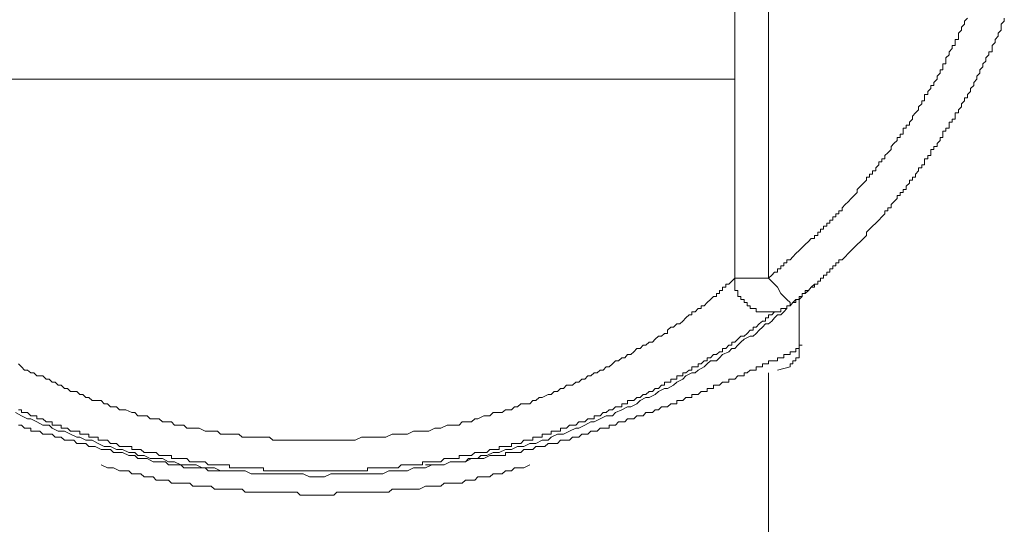
# Model space of a CAD drawing. Units: inches. Extents: x -391 to 1816, y -168 to 879.
# Drawn here: x 1018 to 1040, y 352 to 363 of the extents above; entities that cross this region are included whole.
import ezdxf

# ---------------------------------------------------------------- set-up
doc = ezdxf.new("R2010")
doc.units = ezdxf.units.IN
doc.header["$MEASUREMENT"] = 0
doc.layers.add('图层 1', color=7, linetype='Continuous')

msp = doc.modelspace()

# ---------------------------------------------------------------- linework, layer by layer
at = {"layer": '图层 1', "color": 7, "lineweight": 9}
for points in [[(1034.308, 357.226), (1034.308, 382.264)], [(1035.068, 382.264), (1035.068, 357.226)], [(1035.068, 357.226), (1035.144, 357.295), (1035.21, 357.368), (1035.278, 357.368), (1035.278, 357.44), (1035.351, 357.44), (1035.351, 357.505), (1035.42, 357.505), (1035.42, 357.578), (1035.489, 357.578), (1035.489, 357.646), (1035.561, 357.646), (1035.626, 357.715), (1035.695, 357.788), (1035.767, 357.857), (1035.836, 357.922), (1035.905, 357.994), (1035.977, 358.063), (1036.043, 358.132), (1036.115, 358.132), (1036.115, 358.201), (1036.188, 358.201), (1036.188, 358.273), (1036.253, 358.273), (1036.253, 358.338), (1036.322, 358.338), (1036.322, 358.411), (1036.394, 358.411), (1036.394, 358.48), (1036.463, 358.48), (1036.463, 358.548), (1036.532, 358.548), (1036.532, 358.621), (1036.604, 358.621), (1036.604, 358.69), (1036.669, 358.69), (1036.669, 358.758), (1036.742, 358.758), (1036.742, 358.827), (1036.814, 358.9), (1036.879, 358.965), (1036.948, 359.037), (1037.021, 359.106), (1037.089, 359.175), (1037.089, 359.244), (1037.158, 359.316), (1037.231, 359.385), (1037.296, 359.454), (1037.296, 359.526), (1037.365, 359.526), (1037.365, 359.591), (1037.437, 359.591), (1037.437, 359.664), (1037.506, 359.664), (1037.506, 359.733), (1037.575, 359.801), (1037.575, 359.87), (1037.647, 359.87), (1037.647, 359.943), (1037.716, 359.943), (1037.716, 360.012), (1037.785, 360.08), (1037.857, 360.153), (1037.857, 360.218), (1037.922, 360.287), (1037.991, 360.359), (1037.991, 360.428), (1038.064, 360.428), (1038.064, 360.497), (1038.132, 360.497), (1038.132, 360.569), (1038.132, 360.635), (1038.201, 360.635), (1038.201, 360.707), (1038.274, 360.707), (1038.274, 360.776), (1038.339, 360.845), (1038.339, 360.913), (1038.408, 360.986), (1038.48, 361.051), (1038.48, 361.123), (1038.553, 361.192), (1038.553, 361.261), (1038.618, 361.261), (1038.618, 361.33), (1038.618, 361.402), (1038.69, 361.402), (1038.69, 361.471), (1038.759, 361.54), (1038.759, 361.609), (1038.828, 361.609), (1038.828, 361.678), (1038.9, 361.75), (1038.9, 361.819), (1038.969, 361.888), (1038.969, 361.96), (1039.034, 361.96), (1039.034, 362.029), (1039.034, 362.098), (1039.103, 362.098), (1039.103, 362.163), (1039.103, 362.235), (1039.179, 362.304), (1039.179, 362.373), (1039.244, 362.445), (1039.244, 362.514), (1039.313, 362.514), (1039.313, 362.583), (1039.313, 362.652), (1039.386, 362.652), (1039.386, 362.724), (1039.386, 362.793), (1039.454, 362.862), (1039.454, 362.931), (1039.523, 363.003), (1039.523, 363.072), (1039.596, 363.137)], [(1035.561, 356.603), (1035.626, 356.672), (1035.695, 356.672), (1035.695, 356.745), (1035.767, 356.745), (1035.767, 356.81), (1035.836, 356.81), (1035.836, 356.882), (1035.905, 356.882), (1035.977, 356.951), (1036.043, 357.02), (1036.115, 357.02), (1036.115, 357.089), (1036.188, 357.089), (1036.188, 357.161), (1036.253, 357.161), (1036.253, 357.226), (1036.322, 357.226), (1036.322, 357.295), (1036.394, 357.295), (1036.394, 357.368), (1036.463, 357.368), (1036.463, 357.44), (1036.532, 357.44), (1036.532, 357.505), (1036.604, 357.505), (1036.604, 357.578), (1036.669, 357.578), (1036.669, 357.646), (1036.742, 357.646), (1036.814, 357.715), (1036.879, 357.788), (1036.948, 357.857), (1037.021, 357.922), (1037.089, 357.994), (1037.158, 358.063), (1037.231, 358.132), (1037.296, 358.201), (1037.296, 358.273), (1037.365, 358.338), (1037.437, 358.411), (1037.506, 358.48), (1037.575, 358.548), (1037.647, 358.621), (1037.716, 358.69), (1037.716, 358.758), (1037.785, 358.758), (1037.785, 358.827), (1037.857, 358.827), (1037.857, 358.9), (1037.922, 358.965), (1037.991, 359.037), (1037.991, 359.106), (1038.064, 359.106), (1038.064, 359.175), (1038.132, 359.175), (1038.132, 359.244), (1038.201, 359.244), (1038.201, 359.316), (1038.274, 359.385), (1038.274, 359.454), (1038.339, 359.454), (1038.339, 359.526), (1038.408, 359.526), (1038.408, 359.591), (1038.48, 359.664), (1038.48, 359.733), (1038.553, 359.733), (1038.553, 359.801), (1038.618, 359.801), (1038.618, 359.87), (1038.618, 359.943), (1038.69, 359.943), (1038.69, 360.012), (1038.759, 360.012), (1038.759, 360.08), (1038.759, 360.153), (1038.828, 360.153), (1038.828, 360.218), (1038.9, 360.218), (1038.9, 360.287), (1038.969, 360.359), (1038.969, 360.428), (1039.034, 360.428), (1039.034, 360.497), (1039.034, 360.569), (1039.103, 360.569), (1039.103, 360.635), (1039.179, 360.635), (1039.179, 360.707), (1039.179, 360.776), (1039.244, 360.776), (1039.244, 360.845), (1039.313, 360.845), (1039.313, 360.913), (1039.313, 360.986), (1039.386, 360.986), (1039.386, 361.051), (1039.454, 361.123), (1039.454, 361.192), (1039.523, 361.261), (1039.523, 361.33), (1039.596, 361.33), (1039.596, 361.402), (1039.661, 361.471), (1039.661, 361.54), (1039.733, 361.609), (1039.733, 361.678), (1039.802, 361.75), (1039.802, 361.819), (1039.871, 361.888), (1039.871, 361.96), (1039.94, 362.029), (1039.94, 362.098), (1040.012, 362.163), (1040.012, 362.235), (1040.077, 362.304), (1040.077, 362.373), (1040.15, 362.373), (1040.15, 362.445), (1040.15, 362.514), (1040.222, 362.583), (1040.222, 362.652), (1040.287, 362.724), (1040.287, 362.793), (1040.356, 362.862), (1040.356, 362.931), (1040.356, 363.003), (1040.429, 363.072), (1040.429, 363.137)], [(1015.25, 361.75), (1034.308, 361.75)], [(1036.604, 357.505), (1036.532, 357.505), (1036.532, 357.44), (1036.463, 357.44), (1036.463, 357.368), (1036.394, 357.368), (1036.394, 357.295), (1036.322, 357.295), (1036.322, 357.226), (1036.253, 357.226), (1036.253, 357.161), (1036.188, 357.161), (1036.188, 357.089), (1036.115, 357.089), (1036.043, 357.02), (1035.977, 356.951), (1035.905, 356.951), (1035.905, 356.882), (1035.836, 356.882), (1035.836, 356.81), (1035.767, 356.745), (1035.695, 356.745), (1035.626, 356.672), (1035.561, 356.603), (1035.489, 356.603), (1035.489, 356.535), (1035.42, 356.462), (1035.351, 356.393), (1035.278, 356.393), (1035.21, 356.325), (1035.144, 356.252), (1035.068, 356.187), (1035, 356.187), (1034.934, 356.118), (1034.862, 356.049), (1034.793, 355.973), (1034.724, 355.908), (1034.652, 355.908), (1034.518, 355.839), (1034.445, 355.77), (1034.377, 355.702), (1034.308, 355.629), (1034.235, 355.629), (1034.167, 355.557), (1034.025, 355.492), (1033.957, 355.419), (1033.891, 355.35), (1033.75, 355.35), (1033.681, 355.281), (1033.612, 355.216), (1033.475, 355.14), (1033.402, 355.075), (1033.33, 355.075), (1033.192, 355.006), (1033.123, 354.93), (1032.986, 354.865), (1032.913, 354.796), (1032.779, 354.724), (1032.707, 354.724), (1032.569, 354.655), (1032.497, 354.586), (1032.359, 354.514), (1032.287, 354.514), (1032.153, 354.448), (1032.08, 354.376), (1031.943, 354.307), (1031.87, 354.307), (1031.736, 354.238), (1031.595, 354.173), (1031.526, 354.097), (1031.385, 354.097), (1031.244, 354.028), (1031.11, 353.963), (1031.037, 353.963), (1030.9, 353.887), (1030.762, 353.822), (1030.69, 353.822), (1030.552, 353.753), (1030.411, 353.681), (1030.273, 353.681), (1030.135, 353.612), (1030.067, 353.543), (1029.925, 353.543), (1029.784, 353.471), (1029.647, 353.471), (1029.509, 353.405), (1029.368, 353.405), (1029.23, 353.337), (1029.092, 353.337), (1028.948, 353.264), (1028.814, 353.264), (1028.672, 353.195), (1028.531, 353.195), (1028.466, 353.13), (1028.325, 353.13), (1028.187, 353.054), (1027.977, 353.054), (1027.839, 353.054), (1027.698, 352.985), (1027.56, 352.985), (1027.423, 352.985), (1027.281, 352.92), (1027.144, 352.92), (1027.003, 352.92), (1026.865, 352.848), (1026.727, 352.848), (1026.586, 352.848), (1026.448, 352.848), (1026.307, 352.779), (1026.17, 352.779), (1025.96, 352.779), (1025.822, 352.779), (1025.681, 352.779), (1025.543, 352.779), (1025.405, 352.779), (1025.264, 352.779), (1025.126, 352.779), (1024.985, 352.71), (1024.779, 352.71), (1024.638, 352.71), (1024.5, 352.779), (1024.362, 352.779), (1024.221, 352.779), (1024.083, 352.779), (1023.942, 352.779), (1023.805, 352.779), (1023.594, 352.779), (1023.457, 352.779), (1023.316, 352.779), (1023.178, 352.848), (1023.037, 352.848), (1022.899, 352.848), (1022.761, 352.848), (1022.62, 352.848), (1022.483, 352.92), (1022.341, 352.92), (1022.204, 352.92), (1022.066, 352.985), (1021.856, 352.985), (1021.718, 352.985), (1021.577, 353.054), (1021.439, 353.054), (1021.298, 353.13), (1021.161, 353.13), (1021.023, 353.13), (1020.882, 353.195), (1020.744, 353.195), (1020.675, 353.264), (1020.534, 353.264), (1020.396, 353.337), (1020.255, 353.337), (1020.117, 353.405), (1019.98, 353.405), (1019.839, 353.471), (1019.701, 353.543), (1019.56, 353.543), (1019.422, 353.612), (1019.353, 353.612), (1019.212, 353.681), (1019.074, 353.753), (1018.933, 353.753), (1018.796, 353.822), (1018.727, 353.887), (1018.585, 353.887), (1018.448, 353.963), (1018.31, 354.028), (1018.238, 354.028), (1018.1, 354.097), (1017.959, 354.173)], [(1018.031, 355.281), (1018.1, 355.216), (1018.169, 355.14), (1018.238, 355.14), (1018.31, 355.075), (1018.379, 355.075), (1018.448, 355.006), (1018.585, 355.006), (1018.658, 354.93), (1018.727, 354.93), (1018.796, 354.865), (1018.864, 354.865), (1018.933, 354.796), (1019.002, 354.796), (1019.074, 354.724), (1019.143, 354.724), (1019.212, 354.655), (1019.353, 354.655), (1019.422, 354.586), (1019.491, 354.586), (1019.56, 354.514), (1019.629, 354.514), (1019.701, 354.448), (1019.839, 354.448), (1019.907, 354.448), (1019.98, 354.376), (1020.049, 354.376), (1020.117, 354.307), (1020.255, 354.307), (1020.328, 354.238), (1020.396, 354.238), (1020.465, 354.238), (1020.603, 354.173), (1020.675, 354.173), (1020.744, 354.097), (1020.813, 354.097), (1020.951, 354.097), (1021.023, 354.028), (1021.092, 354.028), (1021.229, 354.028), (1021.298, 353.963), (1021.371, 353.963), (1021.508, 353.963), (1021.577, 353.887), (1021.65, 353.887), (1021.784, 353.887), (1021.856, 353.822), (1021.925, 353.822), (1022.066, 353.822), (1022.135, 353.822), (1022.272, 353.753), (1022.341, 353.753), (1022.41, 353.753), (1022.551, 353.753), (1022.62, 353.681), (1022.693, 353.681), (1022.827, 353.681), (1022.899, 353.681), (1023.037, 353.681), (1023.109, 353.612), (1023.243, 353.612), (1023.316, 353.612), (1023.388, 353.612), (1023.526, 353.612), (1023.594, 353.612), (1023.736, 353.612), (1023.805, 353.543), (1023.873, 353.543), (1024.011, 353.543), (1024.083, 353.543), (1024.221, 353.543), (1024.29, 353.543), (1024.431, 353.543), (1024.5, 353.543), (1024.638, 353.543), (1024.706, 353.543), (1024.779, 353.543), (1024.916, 353.543), (1024.985, 353.543), (1025.126, 353.543), (1025.195, 353.543), (1025.333, 353.543), (1025.405, 353.543), (1025.474, 353.543), (1025.612, 353.543), (1025.681, 353.543), (1025.822, 353.612), (1025.891, 353.612), (1026.032, 353.612), (1026.101, 353.612), (1026.17, 353.612), (1026.307, 353.612), (1026.376, 353.612), (1026.517, 353.681), (1026.586, 353.681), (1026.727, 353.681), (1026.796, 353.681), (1026.865, 353.681), (1027.003, 353.753), (1027.071, 353.753), (1027.144, 353.753), (1027.281, 353.753), (1027.35, 353.753), (1027.492, 353.822), (1027.56, 353.822), (1027.629, 353.822), (1027.77, 353.887), (1027.839, 353.887), (1027.904, 353.887), (1028.046, 353.887), (1028.114, 353.963), (1028.187, 353.963), (1028.325, 353.963), (1028.397, 354.028), (1028.466, 354.028), (1028.603, 354.097), (1028.672, 354.097), (1028.741, 354.097), (1028.814, 354.173), (1028.948, 354.173), (1029.02, 354.173), (1029.092, 354.238), (1029.23, 354.238), (1029.299, 354.307), (1029.368, 354.307), (1029.44, 354.376), (1029.509, 354.376), (1029.647, 354.376), (1029.715, 354.448), (1029.784, 354.448), (1029.857, 354.514), (1029.925, 354.514), (1030.067, 354.586), (1030.135, 354.586), (1030.201, 354.655), (1030.273, 354.655), (1030.342, 354.724), (1030.411, 354.724), (1030.483, 354.796), (1030.617, 354.796), (1030.69, 354.865), (1030.762, 354.865), (1030.827, 354.93), (1030.9, 354.93), (1030.968, 355.006), (1031.037, 355.006), (1031.11, 355.075), (1031.179, 355.075), (1031.244, 355.14), (1031.316, 355.14), (1031.385, 355.216), (1031.454, 355.216), (1031.526, 355.281), (1031.595, 355.35), (1031.66, 355.35), (1031.736, 355.419), (1031.805, 355.419), (1031.87, 355.492), (1031.943, 355.492), (1032.012, 355.557), (1032.08, 355.629), (1032.153, 355.629), (1032.222, 355.702), (1032.287, 355.702), (1032.359, 355.77), (1032.432, 355.77), (1032.497, 355.839), (1032.569, 355.908), (1032.638, 355.908), (1032.707, 355.973), (1032.779, 355.973), (1032.779, 356.049), (1032.848, 356.118), (1032.913, 356.118), (1032.986, 356.187), (1033.055, 356.187), (1033.123, 356.252), (1033.192, 356.325), (1033.265, 356.393), (1033.33, 356.393), (1033.33, 356.462), (1033.402, 356.462), (1033.475, 356.535), (1033.54, 356.535), (1033.54, 356.603), (1033.612, 356.603), (1033.681, 356.672), (1033.75, 356.745), (1033.819, 356.81), (1033.891, 356.81), (1033.891, 356.882), (1033.957, 356.882), (1033.957, 356.951), (1034.025, 356.951), (1034.025, 357.02), (1034.098, 357.02), (1034.098, 357.089), (1034.167, 357.089), (1034.235, 357.161), (1034.308, 357.226)], [(1034.308, 357.226), (1034.308, 357.161), (1034.308, 357.089), (1034.308, 357.02), (1034.308, 356.951), (1034.377, 356.951), (1034.377, 356.882), (1034.377, 356.81), (1034.445, 356.81), (1034.445, 356.745), (1034.518, 356.745), (1034.518, 356.672), (1034.583, 356.672), (1034.583, 356.603), (1034.652, 356.603), (1034.652, 356.535), (1034.724, 356.535), (1034.793, 356.535), (1034.793, 356.462), (1034.862, 356.462), (1034.934, 356.462), (1035, 356.462), (1035.068, 356.462), (1035.144, 356.462), (1035.21, 356.462), (1035.278, 356.462), (1035.351, 356.462), (1035.351, 356.535), (1035.42, 356.535), (1035.489, 356.535), (1035.489, 356.603), (1035.561, 356.603)], [(1035.068, 357.226), (1034.308, 357.226)], [(1035.068, 357.226), (1035.21, 357.089), (1035.278, 357.02), (1035.351, 356.882), (1035.42, 356.81), (1035.489, 356.745), (1035.561, 356.672), (1035.561, 356.603)], [(1035.767, 355.629), (1035.767, 356.81)], [(1018.031, 354.238), (1018.1, 354.238), (1018.1, 354.173), (1018.169, 354.173), (1018.238, 354.173), (1018.31, 354.097), (1018.379, 354.097), (1018.448, 354.097), (1018.448, 354.028), (1018.517, 354.028), (1018.585, 354.028), (1018.658, 353.963), (1018.727, 353.963), (1018.796, 353.963), (1018.796, 353.887), (1018.864, 353.887), (1018.933, 353.887), (1019.002, 353.887), (1019.002, 353.822), (1019.074, 353.822), (1019.143, 353.822), (1019.212, 353.753), (1019.284, 353.753), (1019.353, 353.753), (1019.422, 353.753), (1019.422, 353.681), (1019.491, 353.681), (1019.56, 353.681), (1019.629, 353.681), (1019.629, 353.612), (1019.701, 353.612), (1019.77, 353.612), (1019.839, 353.612), (1019.839, 353.543), (1019.907, 353.543), (1019.98, 353.543), (1020.049, 353.543), (1020.117, 353.471), (1020.186, 353.471), (1020.255, 353.471), (1020.328, 353.405), (1020.396, 353.405), (1020.465, 353.405), (1020.534, 353.405), (1020.603, 353.405), (1020.603, 353.337), (1020.675, 353.337), (1020.744, 353.337), (1020.813, 353.337), (1020.882, 353.264), (1020.951, 353.264), (1021.023, 353.264), (1021.092, 353.264), (1021.161, 353.264), (1021.229, 353.195), (1021.298, 353.195), (1021.371, 353.195), (1021.439, 353.195), (1021.508, 353.195), (1021.508, 353.13), (1021.577, 353.13), (1021.65, 353.13), (1021.718, 353.13), (1021.784, 353.13), (1021.856, 353.13), (1021.925, 353.054), (1021.994, 353.054), (1022.066, 353.054), (1022.135, 353.054), (1022.204, 353.054), (1022.272, 353.054), (1022.341, 352.985), (1022.41, 352.985), (1022.483, 352.985), (1022.551, 352.985), (1022.62, 352.985), (1022.693, 352.985), (1022.761, 352.985), (1022.827, 352.985), (1022.827, 352.92), (1022.899, 352.92), (1022.968, 352.92), (1023.037, 352.92), (1023.109, 352.92), (1023.178, 352.92), (1023.243, 352.92), (1023.316, 352.92), (1023.388, 352.92), (1023.457, 352.92), (1023.526, 352.92), (1023.594, 352.92), (1023.594, 352.848), (1023.663, 352.848), (1023.736, 352.848), (1023.805, 352.848), (1023.873, 352.848), (1023.942, 352.848), (1024.011, 352.848), (1024.083, 352.848), (1024.152, 352.848), (1024.221, 352.848), (1024.29, 352.848), (1024.362, 352.848), (1024.431, 352.848), (1024.5, 352.848), (1024.569, 352.848), (1024.638, 352.848), (1024.706, 352.848), (1024.779, 352.848), (1024.848, 352.848), (1024.916, 352.848), (1024.985, 352.848), (1025.058, 352.848), (1025.126, 352.848), (1025.195, 352.848), (1025.264, 352.848), (1025.333, 352.848), (1025.405, 352.848), (1025.474, 352.848), (1025.543, 352.848), (1025.612, 352.848), (1025.681, 352.848), (1025.753, 352.848), (1025.822, 352.848), (1025.891, 352.848), (1025.96, 352.848), (1025.96, 352.92), (1026.032, 352.92), (1026.101, 352.92), (1026.17, 352.92), (1026.238, 352.92), (1026.307, 352.92), (1026.376, 352.92), (1026.448, 352.92), (1026.517, 352.92), (1026.586, 352.92), (1026.655, 352.92), (1026.727, 352.985), (1026.796, 352.985), (1026.865, 352.985), (1026.934, 352.985), (1027.003, 352.985), (1027.071, 352.985), (1027.144, 352.985), (1027.213, 352.985), (1027.213, 353.054), (1027.281, 353.054), (1027.35, 353.054), (1027.423, 353.054), (1027.492, 353.054), (1027.56, 353.054), (1027.629, 353.054), (1027.698, 353.13), (1027.77, 353.13), (1027.839, 353.13), (1027.904, 353.13), (1027.977, 353.13), (1028.046, 353.13), (1028.046, 353.195), (1028.114, 353.195), (1028.187, 353.195), (1028.256, 353.195), (1028.325, 353.195), (1028.397, 353.264), (1028.466, 353.264), (1028.531, 353.264), (1028.603, 353.264), (1028.672, 353.264), (1028.741, 353.337), (1028.814, 353.337), (1028.882, 353.337), (1028.948, 353.337), (1028.948, 353.405), (1029.02, 353.405), (1029.092, 353.405), (1029.158, 353.405), (1029.23, 353.405), (1029.23, 353.471), (1029.299, 353.471), (1029.368, 353.471), (1029.44, 353.471), (1029.509, 353.543), (1029.574, 353.543), (1029.647, 353.543), (1029.715, 353.543), (1029.715, 353.612), (1029.784, 353.612), (1029.857, 353.612), (1029.925, 353.612), (1029.925, 353.681), (1029.991, 353.681), (1030.067, 353.681), (1030.135, 353.681), (1030.135, 353.753), (1030.201, 353.753), (1030.273, 353.753), (1030.342, 353.753), (1030.342, 353.822), (1030.411, 353.822), (1030.483, 353.822), (1030.552, 353.887), (1030.617, 353.887), (1030.69, 353.887), (1030.762, 353.963), (1030.827, 353.963), (1030.9, 353.963), (1030.968, 354.028), (1031.037, 354.028), (1031.11, 354.028), (1031.11, 354.097), (1031.179, 354.097), (1031.244, 354.097), (1031.316, 354.173), (1031.385, 354.173), (1031.454, 354.238), (1031.526, 354.238), (1031.595, 354.307), (1031.66, 354.307), (1031.736, 354.307), (1031.736, 354.376), (1031.805, 354.376), (1031.87, 354.376), (1031.87, 354.448), (1031.943, 354.448), (1032.012, 354.448), (1032.08, 354.514), (1032.153, 354.514), (1032.222, 354.586), (1032.287, 354.586), (1032.359, 354.655), (1032.432, 354.655), (1032.497, 354.724), (1032.569, 354.724), (1032.638, 354.796), (1032.707, 354.796), (1032.707, 354.865), (1032.779, 354.865), (1032.848, 354.865), (1032.848, 354.93), (1032.913, 354.93), (1032.986, 354.93), (1032.986, 355.006), (1033.055, 355.006), (1033.123, 355.006), (1033.123, 355.075), (1033.192, 355.075), (1033.265, 355.14), (1033.33, 355.14), (1033.33, 355.216), (1033.402, 355.216), (1033.475, 355.216), (1033.475, 355.281), (1033.54, 355.281), (1033.612, 355.35), (1033.681, 355.35), (1033.681, 355.419), (1033.75, 355.419), (1033.819, 355.492), (1033.891, 355.492), (1033.957, 355.557), (1034.025, 355.557), (1034.025, 355.629), (1034.098, 355.629), (1034.167, 355.702), (1034.235, 355.702), (1034.235, 355.77), (1034.308, 355.77), (1034.377, 355.839), (1034.445, 355.908), (1034.518, 355.908), (1034.583, 355.973), (1034.652, 356.049), (1034.724, 356.049), (1034.724, 356.118), (1034.793, 356.118), (1034.862, 356.187), (1034.934, 356.252), (1035, 356.252), (1035, 356.325), (1035.068, 356.325), (1035.068, 356.393), (1035.144, 356.393), (1035.21, 356.462)], [(1035.561, 355.216), (1035.561, 355.281), (1035.626, 355.281), (1035.626, 355.35), (1035.695, 355.35), (1035.695, 355.419), (1035.767, 355.419), (1035.767, 355.492), (1035.767, 355.557), (1035.767, 355.629)], [(1035.068, 44.373), (1035.068, 355.075)], [(1035.561, 355.216), (1035.278, 355.14)], [(1018.031, 353.887), (1018.1, 353.887), (1018.169, 353.822), (1018.238, 353.822), (1018.31, 353.822), (1018.31, 353.753), (1018.379, 353.753), (1018.448, 353.753), (1018.517, 353.753), (1018.585, 353.681), (1018.658, 353.681), (1018.727, 353.681), (1018.796, 353.681), (1018.864, 353.612), (1018.933, 353.612), (1019.002, 353.612), (1019.074, 353.543), (1019.143, 353.543), (1019.212, 353.543), (1019.284, 353.543), (1019.353, 353.471), (1019.422, 353.471), (1019.56, 353.471), (1019.629, 353.405), (1019.77, 353.405), (1019.907, 353.337), (1019.98, 353.337), (1020.117, 353.337), (1020.186, 353.264), (1020.328, 353.264), (1020.396, 353.264), (1020.534, 353.195), (1020.675, 353.195), (1020.744, 353.13), (1020.882, 353.13), (1020.951, 353.13), (1021.092, 353.054), (1021.229, 353.054), (1021.298, 353.054), (1021.371, 353.054), (1021.439, 352.985), (1021.508, 352.985), (1021.577, 352.985), (1021.65, 352.985), (1021.718, 352.985), (1021.784, 352.92), (1021.856, 352.92), (1021.925, 352.92), (1021.994, 352.92), (1022.066, 352.92), (1022.135, 352.92), (1022.204, 352.92), (1022.272, 352.92), (1022.341, 352.848), (1022.41, 352.848), (1022.483, 352.848), (1022.551, 352.848), (1022.62, 352.848), (1022.693, 352.848), (1022.761, 352.848), (1022.827, 352.848), (1022.899, 352.848), (1022.968, 352.848)], [(1029.647, 352.985), (1029.509, 352.92), (1029.44, 352.92), (1029.368, 352.92), (1029.299, 352.92), (1029.23, 352.848), (1029.158, 352.848), (1029.092, 352.848), (1029.02, 352.779), (1028.948, 352.779), (1028.882, 352.779), (1028.814, 352.779), (1028.741, 352.71), (1028.672, 352.71), (1028.603, 352.71), (1028.531, 352.71), (1028.466, 352.71), (1028.397, 352.638), (1028.325, 352.638), (1028.256, 352.638), (1028.187, 352.638), (1028.114, 352.569), (1028.046, 352.569), (1027.977, 352.569), (1027.904, 352.569), (1027.77, 352.569), (1027.698, 352.569), (1027.629, 352.503), (1027.56, 352.503), (1027.492, 352.503), (1027.423, 352.503), (1027.35, 352.503), (1027.281, 352.503), (1027.144, 352.431), (1027.071, 352.431), (1027.003, 352.431), (1026.934, 352.431), (1026.865, 352.431), (1026.796, 352.431), (1026.727, 352.431), (1026.586, 352.431), (1026.517, 352.431), (1026.448, 352.362), (1026.376, 352.362), (1026.307, 352.362), (1026.238, 352.362), (1026.101, 352.362), (1026.032, 352.362), (1025.96, 352.362), (1025.891, 352.362), (1025.822, 352.362), (1025.753, 352.362), (1025.681, 352.362), (1025.543, 352.362), (1025.474, 352.362), (1025.405, 352.362), (1025.333, 352.362), (1025.264, 352.362), (1025.195, 352.293), (1025.058, 352.293), (1024.985, 352.293), (1024.916, 352.293), (1024.848, 352.293), (1024.779, 352.293), (1024.706, 352.293), (1024.569, 352.293), (1024.5, 352.293), (1024.431, 352.293), (1024.362, 352.362), (1024.29, 352.362), (1024.221, 352.362), (1024.152, 352.362), (1024.011, 352.362), (1023.942, 352.362), (1023.873, 352.362), (1023.805, 352.362), (1023.736, 352.362), (1023.663, 352.362), (1023.594, 352.362), (1023.457, 352.362), (1023.388, 352.362), (1023.316, 352.362), (1023.243, 352.362), (1023.178, 352.362), (1023.109, 352.431), (1023.037, 352.431), (1022.899, 352.431), (1022.827, 352.431), (1022.761, 352.431), (1022.693, 352.431), (1022.62, 352.431), (1022.551, 352.431), (1022.483, 352.431), (1022.41, 352.503), (1022.272, 352.503), (1022.204, 352.503), (1022.135, 352.503), (1022.066, 352.503), (1021.994, 352.503), (1021.925, 352.569), (1021.856, 352.569), (1021.784, 352.569), (1021.718, 352.569), (1021.577, 352.569), (1021.508, 352.569), (1021.439, 352.638), (1021.371, 352.638), (1021.298, 352.638), (1021.229, 352.638), (1021.161, 352.638), (1021.092, 352.71), (1021.023, 352.71), (1020.951, 352.71), (1020.882, 352.71), (1020.813, 352.779), (1020.744, 352.779), (1020.675, 352.779), (1020.603, 352.779), (1020.534, 352.848), (1020.465, 352.848), (1020.396, 352.848), (1020.328, 352.848), (1020.186, 352.92), (1020.049, 352.92), (1019.907, 352.985)]]:
    msp.add_lwpolyline(points, dxfattribs=at)
msp.add_open_spline([(1027.281, 352.985), (1027.281, 352.985), (1027.492, 352.985), (1027.492, 352.985), (1027.492, 352.985), (1027.698, 352.985), (1027.698, 352.985), (1027.698, 352.985), (1027.839, 353.054), (1027.839, 353.054), (1027.839, 353.054), (1027.977, 353.054), (1027.977, 353.054), (1027.977, 353.054), (1028.046, 353.054), (1028.046, 353.054), (1028.046, 353.054), (1028.187, 353.054), (1028.187, 353.054), (1028.187, 353.054), (1028.256, 353.13), (1028.256, 353.13), (1028.256, 353.13), (1028.397, 353.13), (1028.397, 353.13), (1028.397, 353.13), (1028.531, 353.13), (1028.531, 353.13), (1028.531, 353.13), (1028.603, 353.13), (1028.603, 353.13), (1028.603, 353.13), (1028.741, 353.195), (1028.741, 353.195), (1028.741, 353.195), (1028.814, 353.195), (1028.814, 353.195), (1028.814, 353.195), (1028.882, 353.195), (1028.882, 353.195), (1028.882, 353.195), (1028.948, 353.195), (1028.948, 353.195), (1028.948, 353.195), (1029.02, 353.195), (1029.02, 353.195), (1029.02, 353.195), (1029.092, 353.195), (1029.092, 353.195), (1029.092, 353.195), (1029.092, 353.264), (1029.092, 353.264), (1029.092, 353.264), (1029.158, 353.264), (1029.158, 353.264), (1029.158, 353.264), (1029.23, 353.264), (1029.23, 353.264), (1029.23, 353.264), (1029.299, 353.264), (1029.299, 353.264), (1029.299, 353.264), (1029.368, 353.264), (1029.368, 353.264), (1029.368, 353.264), (1029.44, 353.264), (1029.44, 353.264), (1029.44, 353.264), (1029.509, 353.337), (1029.509, 353.337), (1029.509, 353.337), (1029.574, 353.337), (1029.574, 353.337), (1029.574, 353.337), (1029.647, 353.337), (1029.647, 353.337), (1029.647, 353.337), (1029.715, 353.337), (1029.715, 353.337), (1029.715, 353.337), (1029.784, 353.405), (1029.784, 353.405), (1029.784, 353.405), (1029.857, 353.405), (1029.857, 353.405), (1029.857, 353.405), (1029.925, 353.405), (1029.925, 353.405), (1029.925, 353.405), (1029.991, 353.405), (1029.991, 353.405), (1029.991, 353.405), (1030.067, 353.471), (1030.067, 353.471), (1030.067, 353.471), (1030.135, 353.471), (1030.135, 353.471), (1030.135, 353.471), (1030.201, 353.471), (1030.201, 353.471), (1030.201, 353.471), (1030.273, 353.471), (1030.273, 353.471), (1030.273, 353.471), (1030.342, 353.543), (1030.342, 353.543), (1030.342, 353.543), (1030.411, 353.543), (1030.411, 353.543), (1030.411, 353.543), (1030.483, 353.543), (1030.483, 353.543), (1030.483, 353.543), (1030.552, 353.543), (1030.552, 353.543), (1030.552, 353.543), (1030.617, 353.612), (1030.617, 353.612), (1030.617, 353.612), (1030.69, 353.612), (1030.69, 353.612), (1030.69, 353.612), (1030.762, 353.612), (1030.762, 353.612), (1030.762, 353.612), (1030.827, 353.681), (1030.827, 353.681), (1030.827, 353.681), (1030.9, 353.681), (1030.9, 353.681), (1030.9, 353.681), (1030.968, 353.681), (1030.968, 353.681), (1030.968, 353.681), (1031.037, 353.753), (1031.037, 353.753), (1031.037, 353.753), (1031.11, 353.753), (1031.11, 353.753), (1031.11, 353.753), (1031.179, 353.753), (1031.179, 353.753), (1031.179, 353.753), (1031.244, 353.822), (1031.244, 353.822), (1031.244, 353.822), (1031.316, 353.822), (1031.316, 353.822), (1031.316, 353.822), (1031.385, 353.822), (1031.385, 353.822), (1031.385, 353.822), (1031.454, 353.822), (1031.454, 353.822), (1031.454, 353.822), (1031.454, 353.887), (1031.454, 353.887), (1031.454, 353.887), (1031.526, 353.887), (1031.526, 353.887), (1031.526, 353.887), (1031.595, 353.887), (1031.595, 353.887), (1031.595, 353.887), (1031.66, 353.963), (1031.66, 353.963), (1031.66, 353.963), (1031.736, 353.963), (1031.736, 353.963), (1031.736, 353.963), (1031.805, 353.963), (1031.805, 353.963), (1031.805, 353.963), (1031.87, 354.028), (1031.87, 354.028), (1031.87, 354.028), (1031.943, 354.028), (1031.943, 354.028), (1031.943, 354.028), (1032.012, 354.028), (1032.012, 354.028), (1032.012, 354.028), (1032.08, 354.097), (1032.08, 354.097), (1032.08, 354.097), (1032.153, 354.097), (1032.153, 354.097), (1032.153, 354.097), (1032.222, 354.097), (1032.222, 354.097), (1032.222, 354.097), (1032.287, 354.173), (1032.287, 354.173), (1032.287, 354.173), (1032.359, 354.173), (1032.359, 354.173), (1032.359, 354.173), (1032.432, 354.173), (1032.432, 354.173), (1032.432, 354.173), (1032.497, 354.238), (1032.497, 354.238), (1032.497, 354.238), (1032.569, 354.238), (1032.569, 354.238), (1032.569, 354.238), (1032.638, 354.307), (1032.638, 354.307), (1032.638, 354.307), (1032.707, 354.307), (1032.707, 354.307), (1032.707, 354.307), (1032.779, 354.307), (1032.779, 354.307), (1032.779, 354.307), (1032.848, 354.376), (1032.848, 354.376), (1032.848, 354.376), (1032.913, 354.376), (1032.913, 354.376), (1032.913, 354.376), (1032.986, 354.376), (1032.986, 354.376), (1032.986, 354.376), (1032.986, 354.448), (1032.986, 354.448), (1032.986, 354.448), (1033.055, 354.448), (1033.055, 354.448), (1033.055, 354.448), (1033.123, 354.448), (1033.123, 354.448), (1033.123, 354.448), (1033.192, 354.514), (1033.192, 354.514), (1033.192, 354.514), (1033.265, 354.514), (1033.265, 354.514), (1033.265, 354.514), (1033.33, 354.514), (1033.33, 354.514), (1033.33, 354.514), (1033.33, 354.586), (1033.33, 354.586), (1033.33, 354.586), (1033.402, 354.586), (1033.402, 354.586), (1033.402, 354.586), (1033.475, 354.586), (1033.475, 354.586), (1033.475, 354.586), (1033.54, 354.655), (1033.54, 354.655), (1033.54, 354.655), (1033.612, 354.655), (1033.612, 354.655), (1033.612, 354.655), (1033.681, 354.655), (1033.681, 354.655), (1033.681, 354.655), (1033.681, 354.724), (1033.681, 354.724), (1033.681, 354.724), (1033.75, 354.724), (1033.75, 354.724), (1033.75, 354.724), (1033.819, 354.724), (1033.819, 354.724), (1033.819, 354.724), (1033.819, 354.796), (1033.819, 354.796), (1033.819, 354.796), (1033.891, 354.796), (1033.891, 354.796), (1033.891, 354.796), (1033.957, 354.796), (1033.957, 354.796), (1033.957, 354.796), (1034.025, 354.865), (1034.025, 354.865), (1034.025, 354.865), (1034.098, 354.865), (1034.098, 354.865), (1034.098, 354.865), (1034.167, 354.865), (1034.167, 354.865), (1034.167, 354.865), (1034.167, 354.93), (1034.167, 354.93), (1034.167, 354.93), (1034.235, 354.93), (1034.235, 354.93), (1034.235, 354.93), (1034.308, 354.93), (1034.308, 354.93), (1034.308, 354.93), (1034.377, 355.006), (1034.377, 355.006), (1034.377, 355.006), (1034.445, 355.006), (1034.445, 355.006), (1034.445, 355.006), (1034.518, 355.006), (1034.518, 355.006), (1034.518, 355.006), (1034.518, 355.075), (1034.518, 355.075), (1034.518, 355.075), (1034.583, 355.075), (1034.583, 355.075), (1034.583, 355.075), (1034.652, 355.14), (1034.652, 355.14), (1034.652, 355.14), (1034.724, 355.14), (1034.724, 355.14), (1034.724, 355.14), (1034.793, 355.14), (1034.793, 355.14), (1034.793, 355.14), (1034.793, 355.216), (1034.793, 355.216), (1034.793, 355.216), (1034.862, 355.216), (1034.862, 355.216), (1034.862, 355.216), (1034.934, 355.216), (1034.934, 355.216), (1034.934, 355.216), (1034.934, 355.281), (1034.934, 355.281), (1034.934, 355.281), (1035, 355.281), (1035, 355.281), (1035, 355.281), (1035.068, 355.281), (1035.068, 355.281), (1035.068, 355.281), (1035.068, 355.35), (1035.068, 355.35), (1035.068, 355.35), (1035.144, 355.35), (1035.144, 355.35), (1035.144, 355.35), (1035.21, 355.35), (1035.21, 355.35), (1035.21, 355.35), (1035.278, 355.35), (1035.278, 355.35), (1035.278, 355.35), (1035.278, 355.419), (1035.278, 355.419), (1035.278, 355.419), (1035.351, 355.419), (1035.351, 355.419), (1035.351, 355.419), (1035.42, 355.419), (1035.42, 355.419), (1035.42, 355.419), (1035.42, 355.492), (1035.42, 355.492), (1035.42, 355.492), (1035.489, 355.492), (1035.489, 355.492), (1035.489, 355.492), (1035.561, 355.492), (1035.561, 355.492), (1035.561, 355.492), (1035.561, 355.557), (1035.561, 355.557), (1035.561, 355.557), (1035.626, 355.557), (1035.626, 355.557), (1035.626, 355.557), (1035.695, 355.557), (1035.695, 355.557), (1035.695, 355.557), (1035.695, 355.629), (1035.695, 355.629), (1035.695, 355.629), (1035.767, 355.629), (1035.767, 355.629), (1035.767, 355.629), (1035.767, 355.702), (1035.767, 355.702), (1035.767, 355.702), (1035.836, 355.702), (1035.836, 355.702), (1035.836, 355.702), (1035.767, 355.702), (1035.767, 355.702), (1035.767, 355.702), (1035.767, 355.629), (1035.767, 355.629)], degree=3, knots=[0, 0, 0, 0, 1, 1, 1, 2, 2, 2, 3, 3, 3, 4, 4, 4, 5, 5, 5, 6, 6, 6, 7, 7, 7, 8, 8, 8, 9, 9, 9, 10, 10, 10, 11, 11, 11, 12, 12, 12, 13, 13, 13, 14, 14, 14, 15, 15, 15, 16, 16, 16, 17, 17, 17, 18, 18, 18, 19, 19, 19, 20, 20, 20, 21, 21, 21, 22, 22, 22, 23, 23, 23, 24, 24, 24, 25, 25, 25, 26, 26, 26, 27, 27, 27, 28, 28, 28, 29, 29, 29, 30, 30, 30, 31, 31, 31, 32, 32, 32, 33, 33, 33, 34, 34, 34, 35, 35, 35, 36, 36, 36, 37, 37, 37, 38, 38, 38, 39, 39, 39, 40, 40, 40, 41, 41, 41, 42, 42, 42, 43, 43, 43, 44, 44, 44, 45, 45, 45, 46, 46, 46, 47, 47, 47, 48, 48, 48, 49, 49, 49, 50, 50, 50, 51, 51, 51, 52, 52, 52, 53, 53, 53, 54, 54, 54, 55, 55, 55, 56, 56, 56, 57, 57, 57, 58, 58, 58, 59, 59, 59, 60, 60, 60, 61, 61, 61, 62, 62, 62, 63, 63, 63, 64, 64, 64, 65, 65, 65, 66, 66, 66, 67, 67, 67, 68, 68, 68, 69, 69, 69, 70, 70, 70, 71, 71, 71, 72, 72, 72, 73, 73, 73, 74, 74, 74, 75, 75, 75, 76, 76, 76, 77, 77, 77, 78, 78, 78, 79, 79, 79, 80, 80, 80, 81, 81, 81, 82, 82, 82, 83, 83, 83, 84, 84, 84, 85, 85, 85, 86, 86, 86, 87, 87, 87, 88, 88, 88, 89, 89, 89, 90, 90, 90, 91, 91, 91, 92, 92, 92, 93, 93, 93, 94, 94, 94, 95, 95, 95, 96, 96, 96, 97, 97, 97, 98, 98, 98, 99, 99, 99, 100, 100, 100, 101, 101, 101, 102, 102, 102, 103, 103, 103, 104, 104, 104, 105, 105, 105, 106, 106, 106, 107, 107, 107, 108, 108, 108, 109, 109, 109, 110, 110, 110, 111, 111, 111, 112, 112, 112, 113, 113, 113, 114, 114, 114, 115, 115, 115, 116, 116, 116, 117, 117, 117, 118, 118, 118, 119, 119, 119, 120, 120, 120, 121, 121, 121, 122, 122, 122, 123, 123, 123, 124, 124, 124, 125, 125, 125, 126, 126, 126, 127, 127, 127, 128, 128, 128, 129, 129, 129, 130, 130, 130, 131, 131, 131, 131], dxfattribs=at)

doc.saveas('drawing.dxf')
